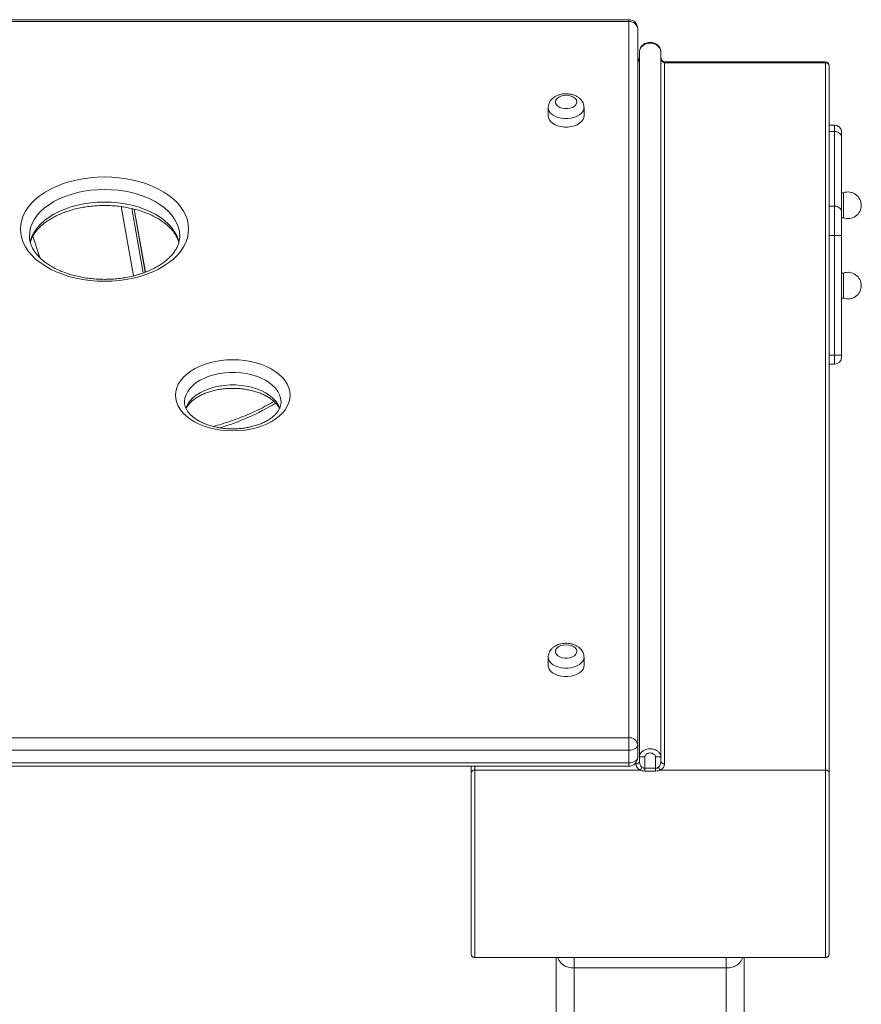
# Model space of a CAD drawing. Units: millimetres. Extents: x -29427 to 16085, y -6422 to 9351.
# Drawn here: x -12773 to -12303, y 8801 to 9351 of the extents above; entities that cross this region are included whole.
import ezdxf

# ---------------------------------------------------------------- set-up
doc = ezdxf.new("R2010")
doc.units = ezdxf.units.MM

msp = doc.modelspace()

# ---------------------------------------------------------------- linework, layer by layer
at = {"color": 7, "linetype": 'Continuous', "lineweight": 15}
for p, q in [((-12433.08, 9351.4), (-13168.08, 9351.4)), ((-12433.08, 9350.32), (-13168.08, 9350.32)), ((-12433.08, 8949.93), (-12433.08, 9350.32)), ((-12428.08, 9346.4), (-12428.08, 8946.01)), ((-12427.09, 8939.23), (-12427.09, 9333.3)), ((-12415.09, 8939.23), (-12415.09, 9333.3)), ((-12323.09, 9327.75), (-12413.09, 9327.75)), ((-12413.09, 8935.21), (-12413.09, 9327.32)), ((-12413.09, 9327.32), (-12323.09, 9327.32)), ((-12323.09, 9327.32), (-12323.09, 8931.85)), ((-12321.09, 8930.29), (-12321.09, 9325.75)), ((-12478.08, 9302.26), (-12478.08, 9297.56)), ((-12458.08, 9297.56), (-12458.08, 9302.26)), ((-12318.09, 9292.51), (-12321.09, 9292.51)), ((-12318.09, 9288.89), (-12321.09, 9288.89)), ((-12318.09, 9247.14), (-12318.09, 9288.89)), ((-12314.09, 9288.51), (-12314.09, 9285.67)), ((-12314.09, 9285.67), (-12314.09, 9243.92)), ((-12313.09, 9254.62), (-12314.09, 9254.62)), ((-12313.09, 9247.62), (-12313.09, 9254.62)), ((-12703.27, 9210.24), (-12709.53, 9245.5)), ((-12318.09, 9247.14), (-12321.09, 9247.14)), ((-12318.09, 9230.76), (-12318.09, 9247.14)), ((-12314.09, 9243.92), (-12314.09, 9230.76)), ((-12313.09, 9240.62), (-12313.09, 9247.62)), ((-12314.09, 9240.62), (-12313.09, 9240.62)), ((-12684.08, 9230.4), (-12684.08, 9230.58)), ((-12318.09, 9163.78), (-12318.09, 9230.76)), ((-12314.09, 9230.76), (-12318.09, 9230.76)), ((-12314.09, 9230.76), (-12314.09, 9163.78)), ((-12313.09, 9209.72), (-12314.09, 9209.72)), ((-12313.09, 9202.72), (-12313.09, 9209.72)), ((-12313.09, 9195.72), (-12313.09, 9202.72)), ((-12314.09, 9195.72), (-12313.09, 9195.72)), ((-12314.09, 9163.78), (-12318.09, 9163.78)), ((-12314.09, 9163.78), (-12314.09, 9162.78)), ((-12321.09, 9158.78), (-12318.09, 9158.78)), ((-12478.08, 8994.99), (-12478.08, 8990.28)), ((-12458.08, 8990.28), (-12458.08, 8994.99)), ((-13168.08, 8949.93), (-12433.08, 8949.93)), ((-12433.08, 8949.93), (-12433.08, 8942.91)), ((-12433.08, 8942.91), (-13168.08, 8942.91)), ((-12433.08, 8942.91), (-12433.08, 8935.85)), ((-12428.08, 8946.01), (-12428.08, 8938.96)), ((-13168.08, 8935.85), (-12433.08, 8935.85)), ((-12427.09, 8939.23), (-12427.09, 8936.78)), ((-12424.09, 8939.23), (-12427.09, 8939.23)), ((-12424.09, 8932.81), (-12424.09, 8939.23)), ((-12418.09, 8939.23), (-12418.09, 8932.81)), ((-12418.09, 8939.23), (-12415.09, 8939.23)), ((-12415.09, 8936.78), (-12415.09, 8939.23)), ((-13168.08, 8933.96), (-12433.08, 8933.96)), ((-12521.09, 8933.96), (-12521.09, 8930.29)), ((-12521.09, 8930.29), (-12521.09, 8828.95)), ((-12519.09, 8931.85), (-12426.74, 8931.85)), ((-12424.09, 8932.81), (-12424.09, 8931.26)), ((-12418.09, 8932.81), (-12424.09, 8932.81)), ((-12424.09, 8931.26), (-12418.09, 8931.26)), ((-12418.09, 8932.81), (-12418.09, 8931.26)), ((-12415.44, 8931.85), (-12323.09, 8931.85)), ((-12321.09, 8828.95), (-12321.09, 8930.29)), ((-12519.09, 8826.95), (-12323.09, 8826.95)), ((-12473.59, 8826.95), (-12473.59, 8786.95)), ((-12368.59, 8786.95), (-12368.59, 8826.95)), ((-12463.59, 8821.17), (-12378.59, 8821.17)), ((-12463.59, 8786.95), (-12463.59, 8821.17)), ((-12378.59, 8821.17), (-12378.59, 8786.95))]:
    msp.add_line(p, q, dxfattribs=at)
at = {"color": 8, "linetype": 'Continuous', "lineweight": 15}
for p, q in [((-12433.08, 9351.4), (-12433.08, 9350.32)), ((-12413.09, 9327.75), (-12413.09, 9327.32)), ((-12323.09, 9327.75), (-12323.09, 9327.32)), ((-12318.09, 9288.89), (-12318.09, 9292.51)), ((-12709.93, 9208.16), (-12716.8, 9246.89)), ((-12710.88, 9245.81), (-12704.49, 9209.77)), ((-12703.32, 9210.22), (-12709.58, 9245.51)), ((-12766.17, 9230.3), (-12762.27, 9218.38)), ((-12318.09, 9230.76), (-12321.09, 9230.76)), ((-12318.09, 9163.78), (-12321.09, 9163.78)), ((-12318.09, 9158.78), (-12318.09, 9163.78)), ((-12433.08, 8935.85), (-12433.08, 8933.96)), ((-12429.09, 8935.94), (-12429.09, 8935.21)), ((-12519.09, 8931.85), (-12519.09, 8933.96)), ((-12519.09, 8826.95), (-12519.09, 8931.85)), ((-12323.09, 8931.85), (-12323.09, 8826.95)), ((-12463.59, 8821.17), (-12463.59, 8826.95)), ((-12378.59, 8821.17), (-12378.59, 8826.95))]:
    msp.add_line(p, q, dxfattribs=at)
at = {"color": 7, "linetype": 'Continuous', "lineweight": 15, "flags": 128}
for points in [[(-12468.08, 9309.12), (-12469.57, 9309.01), (-12470.97, 9308.66), (-12472.19, 9308.11), (-12473.15, 9307.39), (-12473.79, 9306.55), (-12474.07, 9305.63), (-12473.97, 9304.7), (-12473.51, 9303.81), (-12472.7, 9303.02), (-12471.61, 9302.39), (-12470.29, 9301.94), (-12468.83, 9301.7), (-12467.33, 9301.7), (-12465.87, 9301.94), (-12464.55, 9302.39), (-12463.46, 9303.02), (-12462.65, 9303.81), (-12462.19, 9304.7), (-12462.09, 9305.63), (-12462.37, 9306.55), (-12463.02, 9307.39), (-12463.97, 9308.11), (-12465.19, 9308.66), (-12466.59, 9309.01), (-12468.08, 9309.12)], [(-12478.08, 9297.56), (-12477.98, 9296.67), (-12477.53, 9295.53), (-12476.74, 9294.45), (-12475.64, 9293.49), (-12474.26, 9292.68), (-12472.66, 9292.04), (-12470.9, 9291.6), (-12469.03, 9291.38), (-12467.13, 9291.38), (-12465.26, 9291.6), (-12463.5, 9292.04), (-12461.9, 9292.68), (-12460.52, 9293.49), (-12459.42, 9294.45), (-12458.63, 9295.53), (-12458.18, 9296.67), (-12458.08, 9297.56)], [(-12726.08, 9205.14), (-12730.18, 9205.25), (-12734.24, 9205.59), (-12738.25, 9206.14), (-12742.16, 9206.9), (-12745.95, 9207.88), (-12749.58, 9209.05), (-12753.04, 9210.42), (-12756.29, 9211.97), (-12759.32, 9213.69), (-12762.09, 9215.57), (-12764.58, 9217.58), (-12766.79, 9219.73), (-12768.68, 9221.99), (-12770.25, 9224.34), (-12771.48, 9226.77), (-12772.37, 9229.25), (-12772.9, 9231.78), (-12773.08, 9234.32), (-12772.9, 9236.86), (-12772.37, 9239.39), (-12771.48, 9241.87), (-12770.25, 9244.3), (-12768.68, 9246.65), (-12766.79, 9248.91), (-12764.58, 9251.05), (-12762.09, 9253.07), (-12759.32, 9254.95), (-12756.29, 9256.67), (-12753.04, 9258.22), (-12749.58, 9259.59), (-12745.95, 9260.76), (-12742.16, 9261.74), (-12738.25, 9262.5), (-12734.24, 9263.05), (-12730.18, 9263.38), (-12726.08, 9263.5), (-12721.99, 9263.38), (-12717.92, 9263.05), (-12713.92, 9262.5), (-12710.01, 9261.74), (-12706.22, 9260.76), (-12702.58, 9259.59), (-12699.12, 9258.22), (-12695.87, 9256.67), (-12692.85, 9254.95), (-12690.08, 9253.07), (-12687.58, 9251.05), (-12685.38, 9248.91), (-12683.49, 9246.65), (-12681.92, 9244.3), (-12680.68, 9241.87), (-12679.8, 9239.39), (-12679.26, 9236.86), (-12679.08, 9234.32), (-12679.26, 9231.78), (-12679.8, 9229.25), (-12680.68, 9226.77), (-12681.92, 9224.34), (-12683.49, 9221.99), (-12685.38, 9219.73), (-12687.58, 9217.58), (-12690.08, 9215.57), (-12692.85, 9213.69), (-12695.87, 9211.97), (-12699.12, 9210.42), (-12702.58, 9209.05), (-12706.22, 9207.88), (-12710.01, 9206.9), (-12713.92, 9206.14), (-12717.92, 9205.59), (-12721.99, 9205.25), (-12726.08, 9205.14)], [(-12654.4, 9121.53), (-12657.75, 9121.63), (-12661.06, 9121.96), (-12664.29, 9122.5), (-12667.42, 9123.24), (-12670.4, 9124.19), (-12673.21, 9125.32), (-12675.81, 9126.63), (-12678.18, 9128.1), (-12680.29, 9129.71), (-12682.12, 9131.46), (-12683.64, 9133.31), (-12684.84, 9135.25), (-12685.7, 9137.26), (-12686.23, 9139.31), (-12686.4, 9141.39), (-12686.23, 9143.47), (-12685.7, 9145.52), (-12684.84, 9147.53), (-12683.64, 9149.47), (-12682.12, 9151.32), (-12680.29, 9153.07), (-12678.18, 9154.68), (-12675.81, 9156.15), (-12673.21, 9157.46), (-12670.4, 9158.59), (-12667.42, 9159.54), (-12664.29, 9160.28), (-12661.06, 9160.82), (-12657.75, 9161.15), (-12654.4, 9161.25), (-12651.06, 9161.15), (-12647.75, 9160.82), (-12644.51, 9160.28), (-12641.39, 9159.54), (-12638.4, 9158.59), (-12635.59, 9157.46), (-12632.99, 9156.15), (-12630.62, 9154.68), (-12628.51, 9153.07), (-12626.69, 9151.32), (-12625.17, 9149.47), (-12623.97, 9147.53), (-12623.1, 9145.52), (-12622.58, 9143.47), (-12622.4, 9141.39), (-12622.58, 9139.31), (-12623.1, 9137.26), (-12623.97, 9135.25), (-12625.17, 9133.31), (-12626.69, 9131.46), (-12628.51, 9129.71), (-12630.62, 9128.1), (-12632.99, 9126.63), (-12635.59, 9125.32), (-12638.4, 9124.19), (-12641.39, 9123.24), (-12644.51, 9122.5), (-12647.75, 9121.96), (-12651.06, 9121.63), (-12654.4, 9121.53)], [(-12468.08, 9001.85), (-12469.57, 9001.73), (-12470.97, 9001.39), (-12472.19, 9000.84), (-12473.15, 9000.12), (-12473.79, 8999.27), (-12474.07, 8998.36), (-12473.97, 8997.42), (-12473.51, 8996.54), (-12472.7, 8995.75), (-12471.61, 8995.11), (-12470.29, 8994.66), (-12468.83, 8994.43), (-12467.33, 8994.43), (-12465.87, 8994.66), (-12464.55, 8995.11), (-12463.46, 8995.75), (-12462.65, 8996.54), (-12462.19, 8997.42), (-12462.09, 8998.36), (-12462.37, 8999.27), (-12463.02, 9000.12), (-12463.97, 9000.84), (-12465.19, 9001.39), (-12466.59, 9001.73), (-12468.08, 9001.85)], [(-12478.08, 8990.28), (-12477.98, 8989.4), (-12477.53, 8988.25), (-12476.74, 8987.18), (-12475.64, 8986.22), (-12474.26, 8985.4), (-12472.66, 8984.76), (-12470.9, 8984.33), (-12469.03, 8984.1), (-12467.13, 8984.1), (-12465.26, 8984.33), (-12463.5, 8984.76), (-12461.9, 8985.4), (-12460.52, 8986.22), (-12459.42, 8987.18), (-12458.63, 8988.25), (-12458.18, 8989.4), (-12458.08, 8990.28)], [(-12428.08, 8946.01), (-12428.18, 8945.41), (-12428.46, 8944.82), (-12428.92, 8944.29), (-12429.55, 8943.82), (-12430.3, 8943.43), (-12431.17, 8943.14), (-12432.11, 8942.97), (-12433.08, 8942.91)], [(-12433.08, 8935.85), (-12432.11, 8935.91), (-12431.17, 8936.09), (-12430.3, 8936.38), (-12429.55, 8936.76), (-12428.92, 8937.23), (-12428.46, 8937.77), (-12428.18, 8938.35), (-12428.08, 8938.96)]]:
    msp.add_lwpolyline(points, dxfattribs=at)
at = {"color": 8, "linetype": 'Continuous', "lineweight": 15, "flags": 128}
for points in [[(-12458.08, 9302.3), (-12458.18, 9301.38), (-12458.63, 9300.23), (-12459.42, 9299.16), (-12460.52, 9298.2), (-12461.9, 9297.38), (-12463.5, 9296.74), (-12465.26, 9296.31), (-12467.13, 9296.08), (-12469.03, 9296.08), (-12470.9, 9296.31), (-12472.66, 9296.74), (-12474.26, 9297.38), (-12475.64, 9298.2), (-12476.74, 9299.16), (-12477.53, 9300.23), (-12477.98, 9301.38), (-12478.08, 9302.25)], [(-12684.08, 9230.58), (-12684.26, 9232.81), (-12684.8, 9235.19), (-12685.69, 9237.53), (-12686.92, 9239.82), (-12688.49, 9242.02), (-12690.37, 9244.12), (-12692.57, 9246.11), (-12695.04, 9247.96), (-12697.79, 9249.67), (-12700.77, 9251.21), (-12703.97, 9252.57), (-12707.36, 9253.74), (-12710.91, 9254.71), (-12714.59, 9255.48), (-12718.37, 9256.03), (-12722.21, 9256.36), (-12726.08, 9256.47), (-12729.96, 9256.36), (-12733.8, 9256.03), (-12737.58, 9255.48), (-12741.26, 9254.71), (-12744.8, 9253.74), (-12748.19, 9252.57), (-12751.39, 9251.21), (-12754.38, 9249.67), (-12757.12, 9247.96), (-12759.6, 9246.11), (-12761.79, 9244.12), (-12763.68, 9242.02), (-12765.25, 9239.82), (-12766.48, 9237.53), (-12767.37, 9235.19), (-12767.9, 9232.81), (-12768.08, 9230.4), (-12768.08, 9230.34)], [(-12767.71, 9226.8), (-12767.37, 9228.13), (-12766.48, 9230.48), (-12765.25, 9232.76), (-12763.68, 9234.96), (-12761.79, 9237.07), (-12759.6, 9239.06), (-12757.12, 9240.91), (-12754.38, 9242.61), (-12751.39, 9244.15), (-12748.19, 9245.51), (-12744.8, 9246.68), (-12741.26, 9247.65), (-12737.58, 9248.42), (-12733.8, 9248.97), (-12729.96, 9249.3), (-12726.08, 9249.42), (-12722.21, 9249.3), (-12718.37, 9248.97), (-12714.59, 9248.42), (-12710.91, 9247.65), (-12707.36, 9246.68), (-12703.97, 9245.51), (-12700.77, 9244.15), (-12697.79, 9242.61), (-12695.04, 9240.91), (-12692.57, 9239.06), (-12690.37, 9237.07), (-12688.49, 9234.96), (-12686.92, 9232.76), (-12685.69, 9230.48), (-12684.8, 9228.13), (-12684.53, 9227.13)], [(-12627.4, 9137.52), (-12627.41, 9137.95), (-12627.68, 9139.85), (-12628.29, 9141.73), (-12629.24, 9143.55), (-12630.52, 9145.29), (-12632.11, 9146.93), (-12634, 9148.45), (-12636.15, 9149.82), (-12638.53, 9151.03), (-12641.13, 9152.06), (-12643.89, 9152.91), (-12646.8, 9153.55), (-12649.8, 9153.98), (-12652.86, 9154.2), (-12655.94, 9154.2), (-12659.01, 9153.98), (-12662.01, 9153.55), (-12664.91, 9152.91), (-12667.68, 9152.06), (-12670.27, 9151.03), (-12672.66, 9149.82), (-12674.81, 9148.45), (-12676.69, 9146.93), (-12678.28, 9145.29), (-12679.56, 9143.55), (-12680.52, 9141.73), (-12681.13, 9139.85), (-12681.39, 9137.95), (-12681.4, 9137.4)], [(-12680.71, 9134.19), (-12680.52, 9134.67), (-12679.56, 9136.49), (-12678.28, 9138.24), (-12676.69, 9139.87), (-12674.81, 9141.39), (-12672.66, 9142.76), (-12670.27, 9143.97), (-12667.68, 9145.01), (-12664.91, 9145.85), (-12662.01, 9146.5), (-12659.01, 9146.93), (-12655.94, 9147.15), (-12652.86, 9147.15), (-12649.8, 9146.93), (-12646.8, 9146.5), (-12643.89, 9145.85), (-12641.13, 9145.01), (-12638.53, 9143.97), (-12636.15, 9142.76), (-12634, 9141.39), (-12632.11, 9139.87), (-12630.52, 9138.24), (-12629.24, 9136.49), (-12628.29, 9134.67), (-12628.06, 9134.1)], [(-12458.08, 8995.03), (-12458.18, 8994.1), (-12458.63, 8992.96), (-12459.42, 8991.88), (-12460.52, 8990.92), (-12461.9, 8990.11), (-12463.5, 8989.47), (-12465.26, 8989.03), (-12467.13, 8988.81), (-12469.03, 8988.81), (-12470.9, 8989.03), (-12472.66, 8989.47), (-12474.26, 8990.11), (-12475.64, 8990.92), (-12476.74, 8991.88), (-12477.53, 8992.96), (-12477.98, 8994.1), (-12478.08, 8994.98)]]:
    msp.add_lwpolyline(points, dxfattribs=at)
at = {"color": 7, "linetype": 'Continuous', "lineweight": 15}
for centre, radius, start, end in [((-12433.08, 9346.4), 5, 0, 90), ((-12432.6, 9345.79), 4.56, 7.7434, 96.0637), ((-12323.09, 9325.75), 2, 0, 90), ((-12322.9, 9325.51), 1.82, 7.7434, 96.0637), ((-12318.09, 9288.51), 4, 0, 90), ((-12310.54, 9247.62), 7.45, 0, 110.016), ((-12310.54, 9247.62), 7.45, 249.984, 0), ((-12310.54, 9202.72), 7.45, 0, 110.016), ((-12310.54, 9202.72), 7.45, 249.984, 0), ((-12318.09, 9162.78), 4, 270, 0), ((-12432.6, 8945.4), 4.56, 7.7434, 96.0637), ((-12433.08, 8938.96), 5, 270, 0), ((-12428.9, 8937.03), 1.82, 263.9363, 352.2566), ((-12413.28, 8937.03), 1.82, 187.7434, 276.0637), ((-12519.28, 8930.04), 1.82, 83.9363, 172.2566), ((-12429.05, 8934.56), 3.55, 310.5238, 341.4065), ((-12413.14, 8934.56), 3.55, 198.5935, 229.4762), ((-12322.9, 8930.04), 1.82, 7.7434, 96.0637), ((-12519.09, 8828.95), 2, 180, 270), ((-12323.09, 8828.95), 2, 270, 0)]:
    msp.add_arc(centre, radius, start, end, dxfattribs=at)
at = {"color": 8, "linetype": 'Continuous', "lineweight": 15}
msp.add_arc((-12699.96, 9252.2), 134.55, 286.4565, 301.1225, dxfattribs=at)
msp.add_ellipse((-12429.09, 9330.85), major_axis=(0, 3.53), ratio=0.565924, start_param=3.671456, end_param=4.712389, dxfattribs=at)
at = {"color": 7, "linetype": 'Continuous', "lineweight": 15}
for centre, major_axis, ratio, start_param, end_param in [((-12413.09, 9330.85), (0, 3.53), 0.565924, 1.570796, 3.141593), ((-12424.09, 8936.78), (0, 3.96), 0.75778, 1.570796, 2.583571), ((-12418.09, 8936.78), (0, 3.96), 0.75778, 3.699614, 4.712389), ((-12424.09, 8935.21), (5, 0), 0.791787, 3.141593, 4.154367), ((-12418.09, 8935.21), (5, 0), 0.791787, 5.270411, 6.283185)]:
    msp.add_ellipse(centre, major_axis=major_axis, ratio=ratio, start_param=start_param, end_param=end_param, dxfattribs=at)
for points, knots in [([(-12427.09, 9333.3), (-12427.04, 9333.79), (-12426.92, 9334.76), (-12426.1, 9336.09), (-12424.9, 9337.21), (-12423.31, 9338.03), (-12421.44, 9338.41), (-12419.43, 9338.22), (-12417.5, 9337.4), (-12416.02, 9336.07), (-12415.21, 9334.6), (-12415.13, 9333.68), (-12415.09, 9333.3)], [0, 0, 0, 0, 0.087181, 0.175739, 0.26861, 0.370072, 0.479044, 0.593489, 0.711772, 0.833196, 0.932168, 1, 1, 1, 1]), ([(-12415.11, 9333.33), (-12415.11, 9333.4), (-12415.06, 9333.86), (-12415.27, 9334.72), (-12415.74, 9335.82), (-12416.48, 9336.81), (-12417.44, 9337.66), (-12418.62, 9338.31), (-12419.94, 9338.7), (-12421.35, 9338.8), (-12422.77, 9338.58), (-12424.11, 9338.05), (-12425.26, 9337.26), (-12426.14, 9336.29), (-12426.73, 9335.22), (-12427.05, 9334.28), (-12427.05, 9333.72), (-12427.04, 9333.56)], [0, 0, 0, 0, 0.010414, 0.079232, 0.14581, 0.214793, 0.286975, 0.362791, 0.44097, 0.520577, 0.601647, 0.682947, 0.764056, 0.835763, 0.904825, 0.971568, 1, 1, 1, 1]), ([(-12427.09, 9330.85), (-12427.1, 9330.68), (-12427.12, 9330.13), (-12427.35, 9329.29), (-12427.7, 9328.56), (-12428.02, 9328.3), (-12428.08, 9328.25)], [0, 0, 0, 0, 0.180815, 0.576399, 0.91377, 1, 1, 1, 1]), ([(-12413.09, 9327.75), (-12413.15, 9327.75), (-12413.38, 9327.77), (-12413.81, 9327.94), (-12414.36, 9328.43), (-12414.84, 9329.25), (-12415.07, 9330.12), (-12415.09, 9330.68), (-12415.09, 9330.85)], [0, 0, 0, 0, 0.047001, 0.167668, 0.337775, 0.586979, 0.86784, 1, 1, 1, 1]), ([(-12468.08, 9309.99), (-12468.42, 9309.98), (-12469.36, 9309.96), (-12470.89, 9309.73), (-12472.62, 9309.24), (-12474.16, 9308.51), (-12475.48, 9307.6), (-12476.53, 9306.55), (-12477.33, 9305.37), (-12477.86, 9304.06), (-12478.11, 9302.99), (-12478.06, 9302.37), (-12478.05, 9302.24)], [0, 0, 0, 0, 0.068141, 0.188978, 0.31166, 0.43694, 0.549755, 0.658061, 0.761904, 0.862605, 0.972656, 1, 1, 1, 1]), ([(-12458.1, 9302.33), (-12458.12, 9302.72), (-12458.16, 9303.58), (-12458.58, 9304.84), (-12459.25, 9306.05), (-12460.18, 9307.14), (-12461.33, 9308.08), (-12462.7, 9308.87), (-12464.26, 9309.47), (-12465.93, 9309.85), (-12467.23, 9309.98), (-12467.94, 9309.99), (-12468.08, 9309.99)], [0, 0, 0, 0, 0.087685, 0.190468, 0.292724, 0.397009, 0.505427, 0.618975, 0.73684, 0.856808, 0.971633, 1, 1, 1, 1]), ([(-12318.09, 9288.89), (-12317.64, 9288.86), (-12316.74, 9288.79), (-12315.55, 9288.23), (-12314.64, 9287.41), (-12314.18, 9286.52), (-12314.09, 9285.92), (-12314.09, 9285.68), (-12314.09, 9285.67)], [0, 0, 0, 0, 0.2146002, 0.4291995, 0.6438249, 0.8585101, 0.9912777, 1, 1, 1, 1]), ([(-12767.58, 9226.87), (-12767.55, 9227.02), (-12767.37, 9227.83), (-12766.75, 9229.31), (-12765.71, 9231.26), (-12764.36, 9233.16), (-12762.74, 9234.99), (-12760.86, 9236.74), (-12758.73, 9238.4), (-12756.36, 9239.96), (-12753.76, 9241.42), (-12750.95, 9242.74), (-12747.94, 9243.92), (-12744.77, 9244.95), (-12741.45, 9245.82), (-12738.02, 9246.52), (-12734.48, 9247.05), (-12730.88, 9247.39), (-12727.25, 9247.54), (-12723.6, 9247.51), (-12719.97, 9247.29), (-12716.39, 9246.88), (-12712.89, 9246.29), (-12709.49, 9245.53), (-12706.22, 9244.59), (-12703.1, 9243.51), (-12700.17, 9242.27), (-12697.44, 9240.9), (-12694.93, 9239.42), (-12692.66, 9237.83), (-12690.64, 9236.15), (-12688.88, 9234.41), (-12687.39, 9232.61), (-12686.16, 9230.77), (-12685.24, 9228.9), (-12684.72, 9227.62), (-12684.59, 9226.96), (-12684.58, 9226.93)], [0, 0, 0, 0, 0.0074462, 0.0401681, 0.0719101, 0.1028267, 0.1331689, 0.1631557, 0.1929467, 0.2226489, 0.252329, 0.2820167, 0.3117385, 0.3415067, 0.3713243, 0.4011881, 0.4310915, 0.4610252, 0.490979, 0.5209416, 0.5509009, 0.5808419, 0.610753, 0.6406233, 0.6704425, 0.7002022, 0.7298968, 0.7595254, 0.7890948, 0.8186231, 0.8481409, 0.8776912, 0.9073565, 0.9372609, 0.9675781, 0.9985274, 1, 1, 1, 1]), ([(-12314.09, 9243.92), (-12314.09, 9243.93), (-12314.09, 9244.17), (-12314.18, 9244.77), (-12314.64, 9245.66), (-12315.55, 9246.48), (-12316.74, 9247.04), (-12317.64, 9247.11), (-12318.09, 9247.14)], [0, 0, 0, 0, 0.008722, 0.14149, 0.356175, 0.570801, 0.7854, 1, 1, 1, 1]), ([(-12726.08, 9206.22), (-12726.71, 9206.23), (-12728.56, 9206.24), (-12731.61, 9206.41), (-12735.2, 9206.79), (-12738.72, 9207.35), (-12742.14, 9208.08), (-12745.43, 9208.99), (-12748.57, 9210.05), (-12751.53, 9211.26), (-12754.3, 9212.61), (-12756.85, 9214.08), (-12759.16, 9215.65), (-12761.22, 9217.32), (-12763.02, 9219.05), (-12764.55, 9220.84), (-12765.82, 9222.67), (-12766.81, 9224.54), (-12767.53, 9226.43), (-12767.95, 9228.36), (-12768.13, 9229.67), (-12768.08, 9230.34), (-12768.08, 9230.35)], [0, 0, 0, 0, 0.027888, 0.081582, 0.13526, 0.188887, 0.242444, 0.295913, 0.349277, 0.402525, 0.455655, 0.508675, 0.561615, 0.614528, 0.66748, 0.72061, 0.774127, 0.828327, 0.883592, 0.940336, 0.998811, 1, 1, 1, 1]), ([(-12684.11, 9230.55), (-12684.1, 9230.42), (-12684.04, 9229.61), (-12684.24, 9228.13), (-12684.73, 9226.11), (-12685.55, 9224.12), (-12686.66, 9222.17), (-12688.05, 9220.28), (-12689.71, 9218.47), (-12691.63, 9216.73), (-12693.8, 9215.08), (-12696.21, 9213.53), (-12698.85, 9212.1), (-12701.69, 9210.8), (-12704.73, 9209.64), (-12707.92, 9208.64), (-12711.26, 9207.79), (-12714.72, 9207.12), (-12718.26, 9206.63), (-12721.81, 9206.32), (-12724.43, 9206.23), (-12725.83, 9206.22), (-12726.08, 9206.22)], [0, 0, 0, 0, 0.011458, 0.071189, 0.130726, 0.188767, 0.245077, 0.299985, 0.35394, 0.407315, 0.460377, 0.513305, 0.566205, 0.619127, 0.672115, 0.725188, 0.778349, 0.83159, 0.884899, 0.93826, 0.98886, 1, 1, 1, 1]), ([(-12680.54, 9133.94), (-12680.34, 9134.33), (-12679.9, 9135.18), (-12678.88, 9136.51), (-12677.55, 9137.89), (-12675.96, 9139.19), (-12674.12, 9140.42), (-12672.06, 9141.54), (-12669.78, 9142.54), (-12667.32, 9143.41), (-12664.7, 9144.13), (-12661.95, 9144.69), (-12659.1, 9145.07), (-12656.2, 9145.27), (-12653.27, 9145.29), (-12650.35, 9145.13), (-12647.49, 9144.79), (-12644.71, 9144.27), (-12642.05, 9143.58), (-12639.55, 9142.75), (-12637.23, 9141.77), (-12635.12, 9140.68), (-12633.25, 9139.48), (-12631.63, 9138.22), (-12630.26, 9136.9), (-12629.19, 9135.56), (-12628.53, 9134.57), (-12628.31, 9134.04), (-12628.27, 9133.94)], [0, 0, 0, 0, 0.035111, 0.076917, 0.117424, 0.157262, 0.19684, 0.236369, 0.275938, 0.315613, 0.355414, 0.395334, 0.435355, 0.475446, 0.515575, 0.555708, 0.595799, 0.63581, 0.675708, 0.715465, 0.755058, 0.794481, 0.833752, 0.872934, 0.912124, 0.951509, 0.991434, 1, 1, 1, 1]), ([(-12654.4, 9122.61), (-12654.91, 9122.61), (-12656.38, 9122.62), (-12658.82, 9122.79), (-12661.68, 9123.15), (-12664.44, 9123.69), (-12667.08, 9124.4), (-12669.56, 9125.26), (-12671.86, 9126.25), (-12673.94, 9127.36), (-12675.78, 9128.56), (-12677.37, 9129.83), (-12678.7, 9131.15), (-12679.75, 9132.5), (-12680.55, 9133.85), (-12681.09, 9135.21), (-12681.37, 9136.39), (-12681.37, 9137.13), (-12681.37, 9137.42)], [0, 0, 0, 0, 0.033998, 0.099848, 0.165644, 0.231302, 0.296769, 0.361997, 0.426954, 0.491632, 0.55607, 0.620382, 0.684732, 0.749458, 0.815169, 0.882836, 0.953864, 1, 1, 1, 1]), ([(-12631.41, 9137.96), (-12631.65, 9137.81), (-12633.31, 9136.79), (-12636.62, 9135.02), (-12641.33, 9132.67), (-12646.25, 9130.48), (-12651.34, 9128.44), (-12656.61, 9126.57), (-12661.28, 9125.07), (-12664.24, 9124.26), (-12665.34, 9123.97)], [0, 0, 0, 0, 0.024937, 0.1727585, 0.3205917, 0.4684554, 0.6163618, 0.7643182, 0.9123281, 1, 1, 1, 1]), ([(-12627.43, 9137.5), (-12627.42, 9137.38), (-12627.38, 9136.76), (-12627.58, 9135.71), (-12628.04, 9134.31), (-12628.76, 9132.94), (-12629.76, 9131.56), (-12631.06, 9130.18), (-12632.62, 9128.86), (-12634.42, 9127.62), (-12636.46, 9126.49), (-12638.71, 9125.47), (-12641.15, 9124.58), (-12643.75, 9123.84), (-12646.49, 9123.26), (-12649.32, 9122.86), (-12651.97, 9122.64), (-12653.68, 9122.62), (-12654.4, 9122.61)], [0, 0, 0, 0, 0.018633, 0.098008, 0.166087, 0.230774, 0.299513, 0.365935, 0.431143, 0.495858, 0.560467, 0.62512, 0.689936, 0.754956, 0.820176, 0.885564, 0.951074, 1, 1, 1, 1]), ([(-12468.08, 9002.71), (-12468.42, 9002.7), (-12469.36, 9002.68), (-12470.89, 9002.46), (-12472.62, 9001.96), (-12474.16, 9001.23), (-12475.48, 9000.32), (-12476.53, 8999.27), (-12477.33, 8998.1), (-12477.86, 8996.78), (-12478.11, 8995.71), (-12478.06, 8995.09), (-12478.05, 8994.97)], [0, 0, 0, 0, 0.0681409, 0.1889783, 0.3116597, 0.43694, 0.5497554, 0.6580612, 0.7619039, 0.8626051, 0.9726562, 1, 1, 1, 1]), ([(-12458.1, 8995.05), (-12458.12, 8995.44), (-12458.16, 8996.3), (-12458.58, 8997.56), (-12459.25, 8998.78), (-12460.18, 8999.86), (-12461.33, 9000.81), (-12462.7, 9001.59), (-12464.26, 9002.19), (-12465.93, 9002.58), (-12467.23, 9002.7), (-12467.94, 9002.71), (-12468.08, 9002.71)], [0, 0, 0, 0, 0.087685, 0.190468, 0.292724, 0.397009, 0.505427, 0.618975, 0.73684, 0.856808, 0.971633, 1, 1, 1, 1]), ([(-12415.09, 8939.23), (-12415.13, 8939.6), (-12415.23, 8940.38), (-12415.98, 8941.56), (-12417.26, 8942.72), (-12419.05, 8943.56), (-12421.06, 8943.84), (-12422.99, 8943.58), (-12424.71, 8942.85), (-12426.07, 8941.74), (-12426.94, 8940.48), (-12427.04, 8939.62), (-12427.09, 8939.23)], [0, 0, 0, 0, 0.074344, 0.158999, 0.256737, 0.383438, 0.501325, 0.609283, 0.722705, 0.826881, 0.920845, 1, 1, 1, 1]), ([(-12424.09, 8939.23), (-12424.08, 8939.35), (-12424.05, 8939.66), (-12423.75, 8940.2), (-12423.15, 8940.81), (-12422.21, 8941.29), (-12421.07, 8941.46), (-12419.89, 8941.27), (-12418.93, 8940.74), (-12418.37, 8940.11), (-12418.13, 8939.62), (-12418.1, 8939.34), (-12418.09, 8939.23)], [0, 0, 0, 0, 0.043191, 0.116043, 0.224127, 0.36067, 0.498375, 0.648571, 0.798988, 0.896665, 0.959822, 1, 1, 1, 1]), ([(-12426.74, 8931.85), (-12426.35, 8931.69), (-12425.55, 8931.36), (-12424.58, 8931.3), (-12424.09, 8931.26)], [0, 0, 0, 0, 0.4869856, 1, 1, 1, 1]), ([(-12424.09, 8932.81), (-12424.3, 8932.83), (-12424.6, 8932.85), (-12425.16, 8933.05), (-12425.45, 8933.26), (-12425.68, 8933.42)], [0, 0, 0, 0, 0.349797, 0.49553, 1, 1, 1, 1]), ([(-12416.5, 8933.42), (-12416.51, 8933.42), (-12416.73, 8933.24), (-12417.15, 8932.98), (-12417.73, 8932.82), (-12418.02, 8932.81), (-12418.09, 8932.81)], [0, 0, 0, 0, 0.01228, 0.520442, 0.876277, 1, 1, 1, 1]), ([(-12418.09, 8931.26), (-12417.61, 8931.29), (-12416.65, 8931.35), (-12415.85, 8931.69), (-12415.44, 8931.85)], [0, 0, 0, 0, 0.497036, 1, 1, 1, 1])]:
    msp.add_open_spline(points, degree=3, knots=knots, dxfattribs=at)
at = {"color": 8, "linetype": 'Continuous', "lineweight": 15}
for points, knots in [([(-12472.73, 8826.95), (-12472.64, 8826.7), (-12472.38, 8825.91), (-12471.72, 8824.8), (-12470.72, 8823.62), (-12469.21, 8822.43), (-12466.84, 8821.39), (-12464.66, 8821.24), (-12463.59, 8821.17)], [0, 0, 0, 0, 0.075096, 0.236359, 0.371989, 0.511321, 0.760898, 1, 1, 1, 1]), ([(-12378.59, 8821.17), (-12378.01, 8821.19), (-12376.35, 8821.25), (-12374.74, 8821.7), (-12373.29, 8822.34), (-12372.26, 8822.93), (-12371.02, 8824.06), (-12370.05, 8825.4), (-12369.64, 8826.45), (-12369.43, 8826.95)], [0, 0, 0, 0, 0.131033, 0.372434, 0.383053, 0.528516, 0.680159, 0.843701, 1, 1, 1, 1])]:
    msp.add_open_spline(points, degree=3, knots=knots, dxfattribs=at)

doc.saveas('drawing.dxf')
